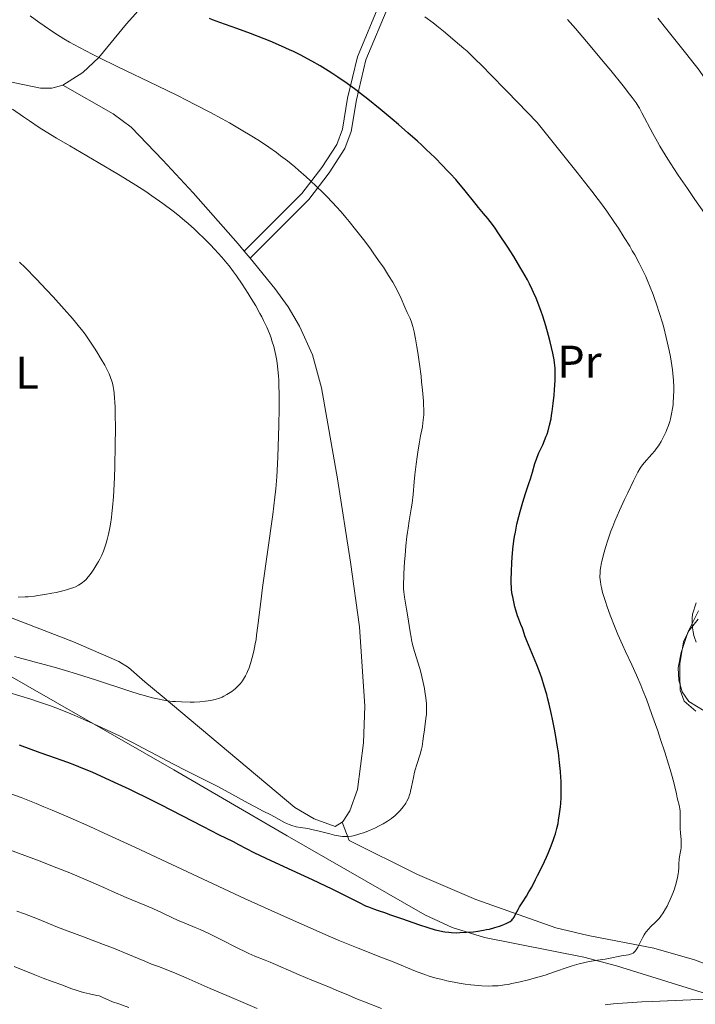
# Model space of a CAD drawing. Units: metres. Extents: x 647835 to 654736, y 4753159 to 4757935.
# Drawn here: x 649700 to 649848, y 4754710 to 4754927 of the extents above; entities that cross this region are included whole.
import ezdxf
from ezdxf.enums import TextEntityAlignment as Align

# ---------------------------------------------------------------- set-up
doc = ezdxf.new("R2010")
doc.units = ezdxf.units.M
doc.header["$MEASUREMENT"] = 0
doc.linetypes.add('DGN Style 3', pattern=[118.55774, 84.6841, -33.87364])
for name, color, linetype, lineweight in [('Entidades rústicas y varios', 7, 'Continuous', 0), ('Relieve y altimetría', 7, 'Continuous', 0), ('Viales y ferrocarril', 7, 'Continuous', 0)]:
    doc.layers.add(name, color=color, linetype=linetype, lineweight=lineweight)
doc.styles.add('Style-arialn', font='arialn.shx', dxfattribs={"bigfont": 'arialnbig.shx'})

msp = doc.modelspace()

# ---------------------------------------------------------------- linework, layer by layer
at = {"layer": 'Entidades rústicas y varios', "color": 92, "linetype": 'Continuous', "lineweight": 0, "extrusion": (-0.006287, 0.007662, 0.999951), "elevation": 33354.9, "flags": 128}
msp.add_lwpolyline([(649743.96, 4754758.54), (649742.68, 4754760.1)], dxfattribs=at)
at = {"layer": 'Entidades rústicas y varios', "color": 92, "linetype": 'Continuous', "lineweight": 0}
for points in [[(649749.69, 4754957.44, 991.38), (649737.78, 4754942.38, 996.54), (649723.27, 4754926.13, 1002.28), (649717.18, 4754918.71, 1004.94), (649713.68, 4754915.4, 1006.16), (649709.26, 4754912.63, 1007.23)], [(649709.26, 4754912.63, 1007.23), (649706.81, 4754911.94, 1007.66), (649704.35, 4754911.95, 1008.06), (649696.94, 4754913.54, 1009.16), (649694.48, 4754913.66, 1009.54), (649674.71, 4754912.16, 1012.73), (649661.17, 4754910.63, 1015.07), (649640.12, 4754907.74, 1019.33), (649632.86, 4754906.16, 1020.69), (649627.15, 4754904.91, 1021.2), (649625.2, 4754905.1, 1021.2)], [(649749.18, 4754876.1, 1009.15), (649747.85, 4754877.74, 1009.14), (649737.94, 4754888.94, 1008.66), (649731.27, 4754896.13, 1008.13), (649724.32, 4754903.38, 1007.09), (649720.32, 4754906.32, 1006.9), (649709.26, 4754912.63, 1007.23)], [(649770.69, 4754750.47, 1005.05), (649770.96, 4754750.63, 1005.05), (649772.38, 4754752.95, 1005.15), (649774.06, 4754757.63, 1005.76), (649775.41, 4754767.9, 1006.89), (649775.68, 4754775.96, 1007.38), (649774.49, 4754793.41, 1007.36), (649772.54, 4754807.66, 1007.53), (649769.72, 4754825.97, 1007.91), (649766.2, 4754846.05, 1008.78), (649764.17, 4754853.25, 1008.46), (649761.36, 4754859.56, 1008.42), (649758.82, 4754863.84, 1008.91), (649755.91, 4754867.9, 1009.24), (649750.46, 4754874.54, 1009.17)], [(649626.31, 4754864.79, 1022.28), (649619.52, 4754841.16, 1019.14), (649618.65, 4754837.13, 1018.55), (649618.54, 4754834.58, 1018.15), (649618.93, 4754834.06, 1018.09), (649621.09, 4754832.5, 1017.93), (649629.62, 4754828.27, 1017.49), (649648.87, 4754816.75, 1016.32), (649657.77, 4754812.12, 1015.81), (649670.09, 4754806.73, 1015.24), (649697.72, 4754795.49, 1014.1), (649711.64, 4754790.15, 1012.83), (649721.61, 4754785.81, 1011.57), (649723.68, 4754784.49, 1011.13), (649727.28, 4754781.34, 1010.17), (649731.1, 4754778.18, 1009.58), (649760.28, 4754753.66, 1005.98), (649764.54, 4754751.18, 1005.14), (649769.15, 4754749.47, 1005.05), (649770.69, 4754750.47, 1005.05)], [(649849.01, 4754795.13, 990.27), (649847.01, 4754792.54, 990.72), (649845.82, 4754790.13, 991.21), (649845.02, 4754785.28, 992.36), (649845.01, 4754782.85, 992.61), (649845.09, 4754779.46, 992.38), (649845.97, 4754777.05, 992.16), (649848.5, 4754774.86, 991.9)], [(649864.99, 4754713.83, 989.34), (649848.21, 4754720.11, 992.23), (649839.31, 4754722.71, 993.99), (649824.82, 4754725.49, 996.9), (649817.69, 4754727.19, 998.35), (649800.15, 4754733.45, 1001.86), (649787.28, 4754738.95, 1003.8), (649772.28, 4754746.37, 1004.21), (649770.69, 4754750.47, 1005.05)]]:
    msp.add_polyline3d(points, dxfattribs=at)
at = {"layer": 'Entidades rústicas y varios', "color": 92, "linetype": 'DGN Style 3', "lineweight": 0}
for points in [[(649669.75, 4754798.57, 1021.02), (649733.66, 4754761.94, 1016.21), (649758.63, 4754747.41, 1013.08), (649788.87, 4754730.04, 1008.53), (649794.92, 4754727.25, 1007.6), (649802, 4754725.03, 1006.48), (649823.89, 4754720.72, 1003.05), (649831.09, 4754718.85, 1002.01), (649856.26, 4754710.96, 999.4)], [(649856.26, 4754710.96, 999.4), (649831.09, 4754718.85, 1002.01), (649823.89, 4754720.72, 1003.05), (649802, 4754725.03, 1006.48), (649794.92, 4754727.25, 1007.6), (649788.87, 4754730.04, 1008.53), (649758.63, 4754747.41, 1013.08), (649733.66, 4754761.94, 1016.21), (649669.75, 4754798.57, 1021.02)], [(649850.36, 4754774.96, 999.19), (649847, 4754776.98, 999.2), (649845.49, 4754779.13, 999.02), (649844.75, 4754781.72, 998.74), (649844.66, 4754784.43, 998.47), (649845.27, 4754787.75, 998.26), (649846.84, 4754792.41, 998.35), (649849.11, 4754796.97, 998.43)], [(649849.11, 4754796.97, 998.43), (649846.84, 4754792.41, 998.35), (649845.27, 4754787.75, 998.26), (649844.66, 4754784.43, 998.47), (649844.75, 4754781.72, 998.74), (649845.49, 4754779.13, 999.02), (649847, 4754776.98, 999.2), (649850.36, 4754774.96, 999.19)]]:
    msp.add_polyline3d(points, dxfattribs=at)
at = {"layer": 'Relieve y altimetría', "color": 36, "linetype": 'Continuous', "lineweight": 0, "flags": 128}
for points, elevation in [([(649786.99, 4754829.22), (649787.2, 4754830.81), (649787.35, 4754831.84), (649787.66, 4754833.72), (649787.98, 4754835.48), (649788.35, 4754837.41), (649788.49, 4754838.29), (649788.61, 4754839.47), (649788.65, 4754840.11), (649788.66, 4754841.16), (649788.62, 4754842.38), (649788.58, 4754843.08), (649788.39, 4754845.49), (649788.2, 4754847.31), (649788.06, 4754848.59), (649787.72, 4754851.22), (649787.35, 4754853.82), (649787.15, 4754855.06), (649786.85, 4754856.8), (649786.54, 4754858.31), (649786.39, 4754858.96), (649786.24, 4754859.53), (649785.94, 4754860.48), (649785.64, 4754861.25), (649785.01, 4754862.6), (649784.5, 4754863.78), (649783.67, 4754865.67), (649783.16, 4754866.75), (649782.34, 4754868.35), (649781.84, 4754869.24), (649780.93, 4754870.76), (649779.78, 4754872.55), (649779.1, 4754873.55), (649777.71, 4754875.54), (649776.94, 4754876.61), (649775.69, 4754878.28), (649773.68, 4754880.88), (649772.27, 4754882.62), (649771.55, 4754883.48), (649770.46, 4754884.74), (649769.36, 4754885.96), (649768.63, 4754886.75), (649767.18, 4754888.26), (649766.46, 4754888.99), (649765.05, 4754890.36), (649763.69, 4754891.65), (649762.81, 4754892.45), (649761.14, 4754893.92), (649760.27, 4754894.66), (649758.65, 4754895.97), (649757.18, 4754897.11), (649756.27, 4754897.78), (649754.58, 4754898.98), (649752.97, 4754900.06), (649752.15, 4754900.59), (649750.83, 4754901.42), (649748.5, 4754902.82), (649745.89, 4754904.34), (649744.33, 4754905.21), (649741.6, 4754906.69), (649738.33, 4754908.39), (649736.46, 4754909.33), (649734.45, 4754910.33), (649730.08, 4754912.45), (649721.19, 4754916.72), (649717.33, 4754918.61), (649715.69, 4754919.44), (649712.94, 4754920.88), (649710.75, 4754922.1), (649709.51, 4754922.84), (649707.31, 4754924.22), (649705.15, 4754925.66), (649704, 4754926.46), (649702.09, 4754927.85)], 1005), ([(649840.55, 4754862.4), (649839.9, 4754864.4), (649839.45, 4754865.69), (649839.14, 4754866.54), (649838.5, 4754868.18), (649837.84, 4754869.77), (649837.49, 4754870.55), (649836.95, 4754871.71), (649836.07, 4754873.47), (649835.08, 4754875.27), (649834.54, 4754876.2), (649833.97, 4754877.16), (649832.76, 4754879.13), (649831.47, 4754881.12), (649830.6, 4754882.42), (649828.91, 4754884.91), (649827.76, 4754886.52), (649827.06, 4754887.47), (649825.67, 4754889.28), (649822.43, 4754893.39), (649813.59, 4754904.41), (649809.32, 4754908.86), (649806.95, 4754911.31), (649803.21, 4754915.15), (649801.77, 4754916.6), (649799.6, 4754918.74), (649798.18, 4754920.09), (649797.51, 4754920.69), (649796.51, 4754921.53), (649793.01, 4754924.5), (649791.54, 4754925.69), (649790.73, 4754926.32), (649788.93, 4754927.67)], 995), ([(649867.14, 4754885.79), (649865.64, 4754887.76), (649864.8, 4754888.92), (649864.3, 4754889.64), (649863.38, 4754891.01), (649862.5, 4754892.38), (649862.05, 4754893.14), (649861.29, 4754894.44), (649859.91, 4754897.01), (649858.14, 4754900.46), (649855.54, 4754905.57), (649854.32, 4754907.91), (649853.35, 4754909.7), (649852.88, 4754910.51), (649852.18, 4754911.68), (649851.45, 4754912.81), (649851.06, 4754913.39), (649850.44, 4754914.27), (649849, 4754916.22), (649848.16, 4754917.31), (649846.27, 4754919.71), (649842.15, 4754924.87), (649840.17, 4754927.35)], 985), ([(649851.65, 4754882.7), (649848.31, 4754887.48), (649846.67, 4754889.86), (649844.64, 4754892.84), (649843.71, 4754894.26), (649842.39, 4754896.31), (649841.19, 4754898.27), (649840.62, 4754899.23), (649840.08, 4754900.18), (649839.07, 4754902), (649836.66, 4754906.56), (649836.1, 4754907.55), (649835.82, 4754908.02), (649835.37, 4754908.72), (649834.51, 4754909.93), (649833.96, 4754910.65), (649832.54, 4754912.46), (649829.82, 4754915.82), (649828.14, 4754917.86), (649825.27, 4754921.28), (649822.04, 4754925.07), (649820.32, 4754927.06)], 990), ([(649742.63, 4754876.53), (649741.75, 4754877.46), (649740.38, 4754878.85), (649738.97, 4754880.23), (649738.25, 4754880.9), (649736.8, 4754882.21), (649736.06, 4754882.84), (649734.55, 4754884.09), (649733.5, 4754884.92), (649731.28, 4754886.58), (649728.84, 4754888.3), (649727.51, 4754889.2), (649725.31, 4754890.61), (649722.85, 4754892.14), (649721.5, 4754892.96), (649717.04, 4754895.59), (649710.78, 4754899.24), (649707.86, 4754900.98), (649706.52, 4754901.8), (649704.07, 4754903.34), (649701.9, 4754904.76), (649700.58, 4754905.65), (649698.2, 4754907.32)], 1010), ([(649698.59, 4754786.86), (649702.11, 4754785.94), (649707.35, 4754784.53), (649709.86, 4754783.81), (649712.25, 4754783.1), (649716.67, 4754781.7), (649724.02, 4754779.27), (649726.02, 4754778.63), (649726.94, 4754778.36), (649728.21, 4754778), (649729, 4754777.8), (649730.43, 4754777.48), (649731.08, 4754777.35), (649732.29, 4754777.15), (649733.38, 4754777.02), (649734.07, 4754776.96), (649735.37, 4754776.89), (649737.24, 4754776.85), (649738.14, 4754776.86), (649739.43, 4754776.92), (649740.64, 4754777.03), (649741.21, 4754777.11), (649741.75, 4754777.2), (649742.77, 4754777.44), (649743.7, 4754777.74), (649744.28, 4754777.97), (649744.65, 4754778.14), (649745.36, 4754778.5), (649745.74, 4754778.73), (649746.46, 4754779.21), (649747.14, 4754779.74), (649747.42, 4754779.99), (649747.94, 4754780.51), (649748.31, 4754780.92), (649748.8, 4754781.57), (649749.03, 4754781.91), (649749.45, 4754782.66), (649749.72, 4754783.19), (649749.89, 4754783.58), (649750.22, 4754784.41), (649750.55, 4754785.34), (649750.7, 4754785.85), (649750.94, 4754786.68), (649751.28, 4754788.08), (649751.6, 4754789.7), (649751.76, 4754790.6), (649751.9, 4754791.57), (649752.19, 4754793.71), (649752.82, 4754798.94), (649753.22, 4754802.08), (649755.45, 4754818.11), (649755.92, 4754821.99), (649756.1, 4754823.77), (649756.32, 4754826.43), (649756.41, 4754827.81), (649756.57, 4754830.8), (649756.74, 4754835.39), (649756.8, 4754837.83), (649756.85, 4754841.46), (649756.84, 4754844.84), (649756.81, 4754846.36), (649756.75, 4754847.74), (649756.7, 4754848.58), (649756.58, 4754850.09), (649756.51, 4754850.78), (649756.34, 4754852.02), (649756.14, 4754853.14), (649755.99, 4754853.83), (649755.65, 4754855.12), (649755.27, 4754856.38), (649755.06, 4754857), (649754.72, 4754857.94), (649754.13, 4754859.36), (649753.43, 4754860.84), (649753.04, 4754861.61), (649752.62, 4754862.41), (649751.7, 4754864.04), (649750.72, 4754865.7), (649750.05, 4754866.79), (649748.71, 4754868.85), (649747.44, 4754870.7), (649746.81, 4754871.57), (649745.84, 4754872.83), (649745.33, 4754873.46), (649744.25, 4754874.74), (649742.63, 4754876.53)], 1010), ([(649699.43, 4754799.98), (649700.95, 4754800.01), (649701.65, 4754800.05), (649703.04, 4754800.18), (649703.78, 4754800.28), (649705.3, 4754800.52), (649706.83, 4754800.8), (649707.81, 4754801.01), (649709.54, 4754801.41), (649710.07, 4754801.56), (649710.97, 4754801.83), (649711.67, 4754802.09), (649712.05, 4754802.26), (649712.7, 4754802.59), (649713.28, 4754802.95), (649713.55, 4754803.15), (649713.96, 4754803.48), (649714.36, 4754803.87), (649714.57, 4754804.09), (649715.22, 4754804.86), (649715.51, 4754805.25), (649716.11, 4754806.11), (649716.55, 4754806.81), (649717.12, 4754807.81), (649717.4, 4754808.34), (649717.81, 4754809.18), (649718.19, 4754810.07), (649718.37, 4754810.54), (649718.67, 4754811.41), (649718.82, 4754811.87), (649719.03, 4754812.61), (649719.33, 4754813.83), (649719.6, 4754815.22), (649719.73, 4754815.99), (649719.95, 4754817.5), (649720.05, 4754818.33), (649720.2, 4754819.7), (649720.4, 4754822.05), (649720.56, 4754824.81), (649720.63, 4754826.37), (649720.71, 4754828.62), (649720.8, 4754833.46), (649720.82, 4754837.05), (649720.78, 4754840.3), (649720.74, 4754841.71), (649720.69, 4754842.94), (649720.64, 4754843.66), (649720.53, 4754844.89), (649720.47, 4754845.42), (649720.32, 4754846.33), (649720.16, 4754847.08), (649720.03, 4754847.51), (649719.77, 4754848.29), (649719.43, 4754849.12), (649719.24, 4754849.54), (649718.82, 4754850.4), (649718.49, 4754851.01), (649717.7, 4754852.36), (649716.73, 4754853.94), (649716.2, 4754854.77), (649715.37, 4754856.04), (649714.14, 4754857.82), (649713.36, 4754858.88), (649712.96, 4754859.39), (649712.07, 4754860.48), (649711.37, 4754861.3), (649709.57, 4754863.33), (649707.11, 4754866.04), (649705.67, 4754867.59), (649703.37, 4754870.02), (649700.97, 4754872.47), (649699.76, 4754873.65)], 1015), ([(649844.47, 4754738.27), (649844.6, 4754739.05), (649844.67, 4754739.54), (649844.76, 4754740.45), (649844.81, 4754741.3), (649844.86, 4754742.29), (649844.91, 4754742.79), (649845.06, 4754743.59), (649845.2, 4754744.38), (649845.26, 4754744.8), (649845.31, 4754745.46), (649845.31, 4754745.8), (649845.28, 4754746.53), (649845.16, 4754748.12), (649845.1, 4754748.98), (649845.09, 4754750.37), (649845.09, 4754752.15), (649845.05, 4754752.93), (649845.01, 4754753.27), (649844.91, 4754753.88), (649844.43, 4754755.77), (649844.23, 4754756.65), (649843.9, 4754758.21), (649843.66, 4754759.2), (649843.19, 4754761), (649842.88, 4754762.06), (649842.53, 4754763.23), (649841.7, 4754765.85), (649840.77, 4754768.66), (649840.13, 4754770.55), (649838.87, 4754774.13), (649837.63, 4754777.51), (649836.89, 4754779.43), (649836.42, 4754780.59), (649835.49, 4754782.75), (649834.44, 4754785.04), (649833.03, 4754788), (649832.35, 4754789.48), (649831.37, 4754791.71), (649830.77, 4754793.18), (649829.68, 4754795.97), (649829, 4754797.84), (649828.62, 4754798.98), (649828.4, 4754799.68), (649828.02, 4754800.97), (649827.74, 4754802.1), (649827.64, 4754802.63), (649827.52, 4754803.37), (649827.48, 4754803.73), (649827.43, 4754804.43), (649827.44, 4754805.38), (649827.48, 4754805.88), (649827.59, 4754806.71), (649827.68, 4754807.17), (649827.9, 4754808.2), (649828.33, 4754809.88), (649828.61, 4754810.86), (649829.16, 4754812.53), (649829.85, 4754814.45), (649830.27, 4754815.52), (649830.73, 4754816.65), (649831.75, 4754819.03), (649832.83, 4754821.43), (649833.53, 4754822.94), (649834.77, 4754825.54), (649835.15, 4754826.3), (649835.78, 4754827.49), (649836.28, 4754828.34), (649836.58, 4754828.78), (649837.18, 4754829.54), (649838.87, 4754831.45), (649839.47, 4754832.19), (649839.77, 4754832.57), (649840.27, 4754833.28), (649840.52, 4754833.65), (649840.87, 4754834.21), (649841.35, 4754835.07), (649841.79, 4754835.95), (649841.99, 4754836.4), (649842.17, 4754836.84), (649842.5, 4754837.74), (649842.77, 4754838.62), (649842.93, 4754839.19), (649843.19, 4754840.3), (649843.4, 4754841.48), (649843.5, 4754842.27), (649843.56, 4754842.82), (649843.64, 4754844.03), (649843.68, 4754845.45), (649843.67, 4754846.25), (649843.61, 4754847.6), (649843.48, 4754849.15), (649843.38, 4754850), (649843.25, 4754850.91), (649842.91, 4754852.87), (649842.64, 4754854.25), (649842.23, 4754856.15), (649842, 4754857.11), (649841.46, 4754859.27), (649841.17, 4754860.33), (649840.55, 4754862.4)], 995), ([(649731.24, 4754764.43), (649733.34, 4754763.31), (649736.64, 4754761.64), (649741.15, 4754759.4), (649743.36, 4754758.27), (649746.46, 4754756.62), (649750.05, 4754754.63), (649751.54, 4754753.82), (649753.31, 4754752.89), (649755.01, 4754752.04), (649755.66, 4754751.7), (649758, 4754750.38), (649758.7, 4754750.05), (649759.07, 4754749.9), (649759.65, 4754749.69), (649760.58, 4754749.44), (649761.57, 4754749.26), (649763.13, 4754749.01), (649764.06, 4754748.82), (649765.68, 4754748.42), (649767.97, 4754747.83), (649769.03, 4754747.58), (649769.87, 4754747.42), (649770.26, 4754747.36), (649770.82, 4754747.3), (649771.61, 4754747.28), (649771.99, 4754747.29), (649772.76, 4754747.38), (649773.16, 4754747.45), (649773.97, 4754747.65), (649774.83, 4754747.91), (649775.43, 4754748.12), (649776.69, 4754748.62), (649778.03, 4754749.2), (649778.72, 4754749.52), (649779.73, 4754750.05), (649780.69, 4754750.62), (649781.14, 4754750.92), (649781.57, 4754751.23), (649782.35, 4754751.88), (649783.03, 4754752.54), (649783.44, 4754752.98), (649784.15, 4754753.84), (649784.54, 4754754.38), (649784.72, 4754754.65), (649784.95, 4754755.06), (649785.27, 4754755.71), (649785.53, 4754756.42), (649785.64, 4754756.82), (649785.75, 4754757.25), (649785.95, 4754758.19), (649786.37, 4754760.3), (649786.64, 4754761.42), (649786.79, 4754761.98), (649787.14, 4754763.11), (649787.85, 4754765.38), (649788.16, 4754766.52), (649788.28, 4754767.09), (649788.49, 4754768.24), (649788.64, 4754769.35), (649788.81, 4754770.77), (649788.9, 4754771.44), (649789.15, 4754773.28), (649789.24, 4754774.23), (649789.27, 4754775.26), (649789.26, 4754775.83), (649789.23, 4754776.44), (649789.1, 4754777.76), (649788.9, 4754779.19), (649788.79, 4754779.84), (649788.54, 4754781.15), (649788.32, 4754782.13), (649788.14, 4754782.84), (649787.77, 4754784.23), (649786.65, 4754787.96), (649786.22, 4754789.56), (649786, 4754790.53), (649785.87, 4754791.15), (649785.65, 4754792.33), (649785.1, 4754796.04), (649784.87, 4754797.32), (649784.55, 4754799.08), (649784.41, 4754799.96), (649784.28, 4754801.16), (649784.24, 4754801.82), (649784.22, 4754802.95), (649784.25, 4754804.33), (649784.28, 4754805.14), (649784.44, 4754807.69), (649784.54, 4754809.1), (649784.74, 4754811.25), (649784.96, 4754813.33), (649785.08, 4754814.28), (649785.2, 4754815.17), (649785.45, 4754816.74), (649785.92, 4754819.38), (649786.11, 4754820.61), (649786.33, 4754822.54), (649786.57, 4754825.33), (649786.72, 4754826.84), (649786.99, 4754829.22)], 1005), ([(649848.62, 4754790.06), (649848.25, 4754791.04), (649848.09, 4754791.54), (649847.9, 4754792.34), (649847.76, 4754793.22), (649847.72, 4754793.69), (649847.68, 4754794.73), (649847.69, 4754795.29), (649847.75, 4754796.22), (649848.57, 4754798.71)], 990), ([(649697.38, 4754778.94), (649702.23, 4754777.47), (649704.11, 4754776.86), (649706.55, 4754776.02), (649707.71, 4754775.59), (649710.11, 4754774.63), (649711.89, 4754773.88), (649715.83, 4754772.15), (649718.89, 4754770.75), (649721.86, 4754769.34), (649723.25, 4754768.65), (649724.55, 4754767.99), (649726.95, 4754766.74), (649731.24, 4754764.43)], 1005), ([(649696.99, 4754756.98), (649700.11, 4754755.83), (649703.37, 4754754.55), (649705.1, 4754753.84), (649706.92, 4754753.08), (649710.85, 4754751.39), (649715.19, 4754749.46), (649718.33, 4754748.04), (649725.26, 4754744.85), (649749.22, 4754733.6), (649753.59, 4754731.62), (649758.7, 4754729.4), (649761.81, 4754728.02), (649767, 4754725.72), (649769.85, 4754724.5), (649774.21, 4754722.72), (649779.61, 4754720.58), (649781.9, 4754719.67), (649786.84, 4754717.63), (649788.21, 4754717.12), (649788.9, 4754716.88), (649789.63, 4754716.64), (649791.13, 4754716.2), (649792.68, 4754715.8), (649793.72, 4754715.55), (649795.72, 4754715.14), (649796.42, 4754715.01), (649797.77, 4754714.79), (649799.04, 4754714.63), (649799.86, 4754714.54), (649801.42, 4754714.42), (649802.97, 4754714.37), (649803.77, 4754714.38), (649805.04, 4754714.45), (649806.46, 4754714.62), (649807.24, 4754714.74), (649808.07, 4754714.9), (649809.86, 4754715.28), (649811.73, 4754715.75), (649812.98, 4754716.08), (649815.36, 4754716.78), (649817.68, 4754717.54), (649820.23, 4754718.44), (649821.33, 4754718.82), (649822.84, 4754719.26), (649823.77, 4754719.49), (649824.37, 4754719.62), (649825.55, 4754719.83), (649826.86, 4754720.03), (649828.54, 4754720.26), (649829.31, 4754720.4), (649832.18, 4754721.04), (649833.73, 4754721.27), (649834.17, 4754721.37), (649834.37, 4754721.44), (649834.73, 4754721.63), (649834.89, 4754721.75), (649835.19, 4754722.06), (649835.38, 4754722.32), (649835.76, 4754722.96), (649836.75, 4754724.96), (649837.15, 4754725.67), (649837.37, 4754726), (649837.61, 4754726.32), (649838.11, 4754726.91), (649838.63, 4754727.45), (649839.64, 4754728.4), (649840.21, 4754728.98), (649840.47, 4754729.27), (649840.84, 4754729.72), (649841.36, 4754730.46), (649841.88, 4754731.33), (649842.22, 4754731.98), (649842.45, 4754732.43), (649842.9, 4754733.4), (649843.33, 4754734.44), (649843.54, 4754734.98), (649843.83, 4754735.79), (649844.19, 4754737.04), (649844.47, 4754738.27)], 995), ([(649696.94, 4754744.57), (649701.5, 4754742.9), (649703.66, 4754742.08), (649707.93, 4754740.42), (649710.82, 4754739.26), (649714.37, 4754737.76), (649718.25, 4754736.04), (649720.15, 4754735.2), (649723.22, 4754733.89), (649727.28, 4754732.18), (649729.03, 4754731.42), (649731.14, 4754730.46), (649733.4, 4754729.39), (649734.52, 4754728.88), (649736.43, 4754728.08), (649738.39, 4754727.26), (649739.47, 4754726.79), (649741.2, 4754726), (649744.04, 4754724.6), (649747.79, 4754722.68), (649749.45, 4754721.87), (649750.18, 4754721.53), (649751.49, 4754720.96), (649753.75, 4754720.07), (649754.85, 4754719.63), (649761.24, 4754716.81), (649764.07, 4754715.63), (649767.89, 4754714.09), (649769.56, 4754713.41), (649771.6, 4754712.55), (649774.11, 4754711.49), (649775.59, 4754710.88), (649779.38, 4754709.42)], 990), ([(649699.14, 4754730.87), (649700.81, 4754730.27), (649703.72, 4754729.13), (649708.11, 4754727.36), (649710.4, 4754726.46), (649713.79, 4754725.17), (649718.23, 4754723.52), (649720.4, 4754722.68), (649723.57, 4754721.39), (649727.29, 4754719.84), (649728.78, 4754719.22), (649730.51, 4754718.57), (649732.54, 4754717.81), (649733.8, 4754717.3), (649736.4, 4754716.17), (649741.7, 4754713.83), (649745.34, 4754712.26), (649752.03, 4754709.45)], 985), ([(649698.55, 4754718.67), (649703.09, 4754716.83), (649704.93, 4754716.1), (649706.88, 4754715.36), (649709.04, 4754714.62), (649709.94, 4754714.27), (649711.24, 4754713.77), (649711.94, 4754713.52), (649713.04, 4754713.17), (649713.78, 4754712.96), (649715.15, 4754712.63), (649716.76, 4754712.32), (649717.23, 4754712.19), (649717.46, 4754712.12), (649718.18, 4754711.81), (649719.37, 4754711.25), (649720.15, 4754710.93), (649721.59, 4754710.42), (649723.8, 4754709.66)], 980), ([(649828.6, 4754710.23), (649830.31, 4754710.42), (649831.26, 4754710.51)], 990), ([(649831.26, 4754710.51), (649834.62, 4754710.76), (649836.64, 4754710.88), (649838.9, 4754710.99), (649843.95, 4754711.22), (649854.22, 4754711.61)], 990)]:
    msp.add_lwpolyline(points, dxfattribs=dict(at, elevation=elevation))
at = {"layer": 'Relieve y altimetría', "color": 36, "linetype": 'Continuous', "lineweight": 30, "elevation": 1000, "flags": 128}
for points in [[(649809.57, 4754817.73), (649809.85, 4754818.82), (649810.43, 4754820.82), (649811.05, 4754822.74), (649811.79, 4754824.94), (649812.12, 4754825.96), (649812.55, 4754827.45), (649813.12, 4754829.38), (649813.44, 4754830.32), (649813.62, 4754830.77), (649814.01, 4754831.68), (649814.85, 4754833.5), (649815.26, 4754834.46), (649815.62, 4754835.36), (649815.78, 4754835.84), (649816.02, 4754836.59), (649816.36, 4754837.83), (649816.66, 4754839.23), (649816.79, 4754840), (649816.92, 4754840.83), (649817.15, 4754842.58), (649817.33, 4754844.39), (649817.43, 4754845.57), (649817.55, 4754847.73), (649817.59, 4754848.95), (649817.58, 4754849.5), (649817.55, 4754850.31), (649817.43, 4754851.53), (649817.33, 4754852.19), (649817.04, 4754853.68), (649816.46, 4754856.13), (649816.11, 4754857.5), (649815.5, 4754859.66), (649814.84, 4754861.81), (649814.49, 4754862.85), (649813.76, 4754864.82), (649813.37, 4754865.77), (649812.83, 4754867.02), (649812.53, 4754867.64), (649811.91, 4754868.9), (649811.46, 4754869.77), (649810.45, 4754871.58), (649809.82, 4754872.66), (649808.46, 4754874.91), (649807.03, 4754877.16), (649805.18, 4754879.94), (649804.34, 4754881.15), (649803.76, 4754881.95), (649802.73, 4754883.3), (649801.83, 4754884.42), (649800.73, 4754885.73), (649800.19, 4754886.38), (649797.45, 4754889.77), (649796.32, 4754891.11), (649795.7, 4754891.83), (649794.48, 4754893.18), (649793.82, 4754893.88), (649792.77, 4754894.98), (649791.07, 4754896.69), (649789.22, 4754898.48), (649788.25, 4754899.39), (649787.25, 4754900.31), (649785.18, 4754902.16), (649783.09, 4754903.99), (649781.71, 4754905.17), (649779.06, 4754907.38), (649776.36, 4754909.55), (649774.73, 4754910.82), (649773.7, 4754911.6), (649771.78, 4754913.02), (649769.76, 4754914.41), (649768.47, 4754915.26), (649767.61, 4754915.8), (649765.88, 4754916.86), (649764.05, 4754917.9), (649763.1, 4754918.42), (649761.6, 4754919.21), (649760, 4754920.01), (649759.16, 4754920.41), (649757.38, 4754921.22), (649754.87, 4754922.3), (649753.56, 4754922.84), (649750.55, 4754924.01), (649747.53, 4754925.1), (649743.8, 4754926.43), (649742.2, 4754927.02), (649741.5, 4754927.3)], [(649775.87, 4754732.05), (649776.47, 4754731.78), (649777.57, 4754731.34), (649778.63, 4754730.97), (649780.21, 4754730.45), (649781.16, 4754730.14), (649783.78, 4754729.21), (649787.73, 4754727.82), (649789.57, 4754727.22), (649791.18, 4754726.75), (649791.91, 4754726.57), (649792.83, 4754726.38), (649793.28, 4754726.31), (649794.15, 4754726.2), (649794.73, 4754726.15), (649795.92, 4754726.11), (649796.62, 4754726.12), (649798.08, 4754726.19), (649799.58, 4754726.33), (649800.57, 4754726.46), (649801.84, 4754726.66), (649802.44, 4754726.78), (649803.09, 4754726.92), (649804.28, 4754727.22), (649805.32, 4754727.55), (649805.93, 4754727.76), (649806.29, 4754727.91), (649806.92, 4754728.18), (649807.21, 4754728.33), (649807.67, 4754728.61), (649808.02, 4754728.89), (649808.21, 4754729.09), (649808.32, 4754729.24), (649808.53, 4754729.55), (649808.88, 4754730.19), (649809.42, 4754731.21), (649809.74, 4754731.78), (649810.31, 4754732.69), (649811.25, 4754734.17), (649811.8, 4754735.09), (649812.41, 4754736.16), (649813.27, 4754737.79), (649813.72, 4754738.68), (649814.75, 4754740.8), (649815.65, 4754742.76), (649816.08, 4754743.75), (649816.67, 4754745.2), (649817.2, 4754746.59), (649817.42, 4754747.25), (649817.63, 4754747.87), (649817.96, 4754749.05), (649818.21, 4754750.16), (649818.34, 4754750.88), (649818.56, 4754752.3), (649818.74, 4754753.79), (649818.81, 4754754.57), (649818.88, 4754755.84), (649818.91, 4754757.25), (649818.91, 4754758.02), (649818.86, 4754759.51), (649818.82, 4754760.3), (649818.73, 4754761.56), (649818.53, 4754763.59), (649818.27, 4754765.78), (649818.1, 4754766.92), (649817.72, 4754769.3), (649817.43, 4754770.93), (649817, 4754773.08), (649816.78, 4754774.14), (649816.25, 4754776.43), (649815.98, 4754777.51), (649815.71, 4754778.53), (649815.16, 4754780.4), (649814.61, 4754782.09), (649814.24, 4754783.13), (649813.51, 4754785.07), (649811.36, 4754790.31), (649810.93, 4754791.47), (649810.54, 4754792.66), (649810.36, 4754793.16), (649810.05, 4754793.92), (649809.56, 4754795.11), (649809.29, 4754795.87), (649808.91, 4754797.12), (649808.72, 4754797.81), (649808.46, 4754798.9), (649808.23, 4754799.99), (649808.14, 4754800.52), (649808, 4754801.53), (649807.95, 4754802.03), (649807.9, 4754803.07), (649807.89, 4754803.81), (649807.93, 4754805.5), (649808.03, 4754807.56), (649808.11, 4754808.71), (649808.28, 4754810.51), (649808.51, 4754812.37), (649808.65, 4754813.3), (649808.81, 4754814.22), (649809.16, 4754816.02), (649809.57, 4754817.73)], [(649699.67, 4754767.44), (649704.2, 4754765.78), (649706.14, 4754765.08), (649710.3, 4754763.62), (649711.81, 4754763.05), (649712.72, 4754762.68), (649715.75, 4754761.41), (649717.55, 4754760.62), (649720.55, 4754759.26), (649723.81, 4754757.74), (649725.51, 4754756.92), (649727.24, 4754756.06), (649730.71, 4754754.31), (649740.1, 4754749.45), (649743.49, 4754747.74), (649746.71, 4754746.15), (649747.91, 4754745.54), (649751.26, 4754743.79), (649753.94, 4754742.5), (649757.9, 4754740.67), (649764.13, 4754737.82), (649767.08, 4754736.42), (649768.42, 4754735.78), (649770.79, 4754734.6), (649774.47, 4754732.73), (649775.87, 4754732.05)]]:
    msp.add_lwpolyline(points, dxfattribs=at)
at = {"layer": 'Viales y ferrocarril', "color": 250, "linetype": 'DGN Style 3', "lineweight": 0}
msp.add_polyline3d([(649839.32, 4754967.31, 982.96), (649828.98, 4754966.45, 982.96), (649821.69, 4754965.12, 983.54), (649808.61, 4754962, 986.84), (649805.65, 4754960.82, 987.44), (649801.26, 4754958.6, 987.87), (649796.43, 4754955.84, 988.98), (649792.75, 4754953.41, 989.61), (649789.47, 4754950.36, 990.32), (649788.65, 4754949, 990.77), (649784.72, 4754939.41, 994.03), (649780.98, 4754930.26, 995.52), (649775.95, 4754918.21, 998.22), (649773.84, 4754909.37, 1000.08), (649772.69, 4754902.44, 1001.94), (649771.31, 4754898.69, 1003.34), (649767.88, 4754893.36, 1004.27), (649763.36, 4754887.49, 1006.04), (649750.46, 4754874.54, 1008.93)], dxfattribs=at)
at = {"layer": 'Viales y ferrocarril', "color": 250, "linetype": 'Continuous', "lineweight": 0}
msp.add_polyline3d([(649779.14, 4754931.02, 995.52), (649774.05, 4754918.83, 998.22), (649771.88, 4754909.77, 1000.08), (649770.75, 4754902.96, 1001.94), (649769.51, 4754899.59, 1003.34), (649766.24, 4754894.52, 1004.27), (649761.86, 4754888.81, 1006.04), (649749.18, 4754876.1, 1008.93)], dxfattribs=at)

# ---------------------------------------------------------------- texts
at = {"layer": 'Entidades rústicas y varios', "color": 92, "linetype": 'Continuous', "lineweight": 0, "style": 'Style-arialn'}
for s, p in [('Pr', (649822.9, 4754851.79, 998.03)), ('L', (649701.4, 4754849.35, 1016.66))]:
    msp.add_text(s, height=7, dxfattribs=at).set_placement(p, align=Align.MIDDLE_CENTER)

doc.saveas('drawing.dxf')
